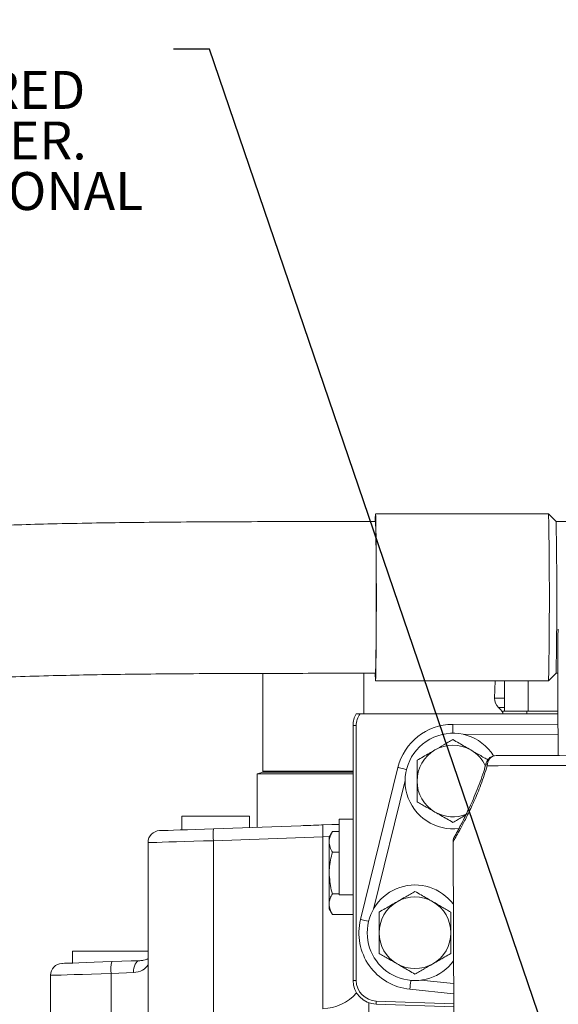
# Model space of a CAD drawing. Units: millimetres. Extents: x 11 to 1180, y 1 to 832.
# Drawn here: x 916 to 961, y 348 to 430 of the extents above; entities that cross this region are included whole.
import ezdxf

# ---------------------------------------------------------------- set-up
doc = ezdxf.new("R2010")
doc.units = ezdxf.units.MM
doc.layers.add('SLD-0', color=7, linetype='Continuous')
doc.styles.add('SLDTEXTSTYLE1', font='TXT', dxfattribs={"width": 0.605})
doc.dimstyles.new('SLDDIMSTYLE5', dxfattribs={"dimtxt": 0, "dimasz": 0.923077, "dimexe": 0, "dimexo": 0.0625, "dimgap": 0, "dimtad": 0, "dimtih": 1, "dimtoh": 1, "dimdec": 0, "dimrnd": 1e-09, "dimzin": 0, "dimdsep": 46, "dimtxsty": 'Standard', "dimblk1": 'DOT', "dimblk2": 'DOT', "dimsah": 1, "dimcen": 0.09, "dimadec": 0, "dimazin": 0, "dimtfac": 0.923077, "dimtdec": 0, "dimtofl": 0, "dimtmove": 0, "dimatfit": 3, "dimldrblk": 'DOT', "dimfxl": 0, "dimfrac": 2, "dimtolj": 1, "dimtzin": 0, "dimarcsym": 0})

# ---------------------------------------------------------------- blocks, each defined once
blk = doc.blocks.new('SW_NOTE_35')
at = {"layer": 'SLD-0', "color": 0, "char_height": 3.175, "attachment_point": 1, "style": 'SLDTEXTSTYLE1'}
for s, insert in [('OIL FILTER', (-68.46, 2.423)), ('24 mm CLEARANCE REQUIRED', (-68.46, -1.811)), ('TO REMOVE FILTER CANISTER.', (-68.46, -6.044)), ('TIGHTEN FILTER AN ADDITIONAL', (-68.46, -10.277)), ('1/2 OF TURN AFTER FILTER', (-68.46, -14.511)), ('GASKET MAKES CONTACT', (-68.46, -18.744))]:
    blk.add_mtext(s, dxfattribs=dict(at, insert=insert))
blk = doc.blocks.new('_DOT')
at = {"color": 0, "linetype": 'ByBlock', "lineweight": -2}
blk.add_line((-0.5, 0), (-1, 0), dxfattribs=at)
at = {"color": 0, "linetype": 'ByBlock', "const_width": 0.5}
blk.add_lwpolyline([(-0.25, 0, 1), (0.25, 0, 1)], format="xyb", close=True, dxfattribs=at)

msp = doc.modelspace()

# ---------------------------------------------------------------- linework, layer by layer
at = {"color": 7, "linetype": 'Continuous', "lineweight": 15}
for p, q in [((960.668, 388.8372), (946.1905, 388.8372)), ((961.3034, 388.2019), (960.6685, 388.8369)), ((963.3772, 388.2022), (961.3032, 388.2022)), ((936.7486, 375.4952), (936.7486, 367.3048)), ((945.2035, 372.1213), (945.2035, 375.5021)), ((960.6685, 374.8674), (961.3034, 375.5024)), ((961.3032, 375.5022), (961.4517, 375.5022)), ((946.1905, 374.8672), (960.668, 374.8672)), ((956.2133, 374.8672), (956.1628, 373.4189)), ((956.976, 374.8672), (956.976, 372.3329)), ((956.1628, 373.4189), (956.9998, 373.4189)), ((944.8952, 372.1213), (944.5773, 372.1213)), ((961.4635, 372.1213), (944.8952, 372.1213)), ((956.8567, 372.1213), (956.8567, 372.3329)), ((958.8534, 372.3329), (956.8567, 372.3329)), ((958.8534, 372.3329), (958.9761, 372.3329)), ((958.8534, 372.1213), (958.8534, 372.3329)), ((958.8696, 372.3329), (958.8534, 372.3329)), ((958.9761, 372.3329), (960.5814, 372.3329)), ((961.4628, 372.3329), (960.5814, 372.3329)), ((944.3094, 371.1213), (944.5773, 371.1213)), ((944.3094, 349.805), (944.3094, 371.1213)), ((944.5773, 349.805), (944.5773, 371.1213)), ((952.6528, 371.2292), (961.4665, 371.2601)), ((944.9351, 354.9107), (948.0656, 367.6218)), ((936.2836, 367.0947), (936.2836, 362.6198)), ((936.2836, 367.0947), (944.3094, 367.0947)), ((936.7486, 367.2413), (936.2967, 367.0947)), ((936.7486, 367.2413), (944.3094, 367.2413)), ((929.9761, 363.5546), (929.9761, 362.3996)), ((929.9761, 363.5546), (935.6427, 363.5546)), ((935.6427, 362.5975), (935.6427, 363.5546)), ((932.6116, 362.4916), (939.931, 362.7472)), ((941.6754, 362.8081), (941.7823, 362.8118)), ((944.3094, 363.2879), (943.1427, 363.2879)), ((943.1427, 360.1213), (943.1427, 363.2879)), ((941.7823, 361.8125), (932.6116, 361.4922)), ((941.7823, 347.4348), (941.7823, 361.8125)), ((942.5773, 362.252), (942.3094, 361.7879)), ((942.3094, 361.7879), (942.3094, 361.386)), ((943.1427, 362.252), (942.5773, 362.252)), ((927.1427, 361.3349), (927.1427, 335.4584)), ((932.6116, 346.727), (932.6116, 361.4922)), ((942.3094, 358.7879), (942.3094, 361.386)), ((952.6871, 361.4328), (952.7396, 346.4221)), ((943.1427, 360.52), (942.5773, 360.52)), ((943.1427, 356.9546), (943.1427, 360.1213)), ((942.3094, 358.7879), (942.3094, 356.1899)), ((943.1427, 357.0559), (942.5773, 357.0559)), ((943.1427, 356.9546), (944.3094, 356.9546)), ((942.3094, 356.1899), (942.3094, 355.7879)), ((942.3094, 355.7879), (942.5773, 355.3238)), ((944.3094, 355.3238), (942.5773, 355.3238)), ((920.8094, 352.2366), (920.8094, 351.2541)), ((927.1427, 352.2366), (920.8094, 352.2366)), ((924.0533, 339.3569), (924.0533, 350.3704)), ((918.976, 350.2244), (918.976, 337.9977)), ((944.5773, 349.805), (944.3094, 349.805)), ((952.7316, 348.6904), (949.0642, 349.0594)), ((945.6427, 336.7175), (945.6427, 347.9194)), ((952.7355, 347.5794), (946.2396, 347.8062)), ((946.2396, 347.8062), (946.2396, 347.8062)), ((952.7346, 347.8475), (946.2489, 348.074))]:
    msp.add_line(p, q, dxfattribs=at)
at = {"color": 8, "linetype": 'Continuous', "lineweight": 15}
for p, q in [((958.9761, 374.8672), (958.9761, 372.3329)), ((956.4977, 372.6366), (956.976, 372.6366)), ((961.4695, 370.4134), (953.5677, 370.3858)), ((936.7486, 367.3048), (944.3094, 367.3048)), ((948.6696, 366.5339), (946.0189, 355.771)), ((942.3375, 361.8367), (941.7823, 361.8125)), ((949.9821, 349.818), (952.7287, 349.5416))]:
    msp.add_line(p, q, dxfattribs=at)
at = {"color": 7, "linetype": 'Continuous', "lineweight": 15, "flags": 128}
for points in [[(946.1659, 375.4763), (946.1689, 375.3321), (946.1764, 375.0608), (946.1842, 374.9057), (946.192, 374.8695), (946.1999, 374.9527), (946.2076, 375.1541), (946.2149, 375.47), (946.2219, 375.8951), (946.2283, 376.4221), (946.2341, 377.0421), (946.2392, 377.7443), (946.2434, 378.5168), (946.2467, 379.3464), (946.249, 380.2189), (946.2503, 381.1193), (946.2506, 382.0323), (946.2499, 382.9422), (946.2482, 383.8334), (946.2455, 384.6908), (946.2418, 385.4995), (946.2373, 386.2459), (946.2319, 386.9171), (946.2259, 387.5016), (946.2192, 387.9894), (946.2121, 388.3723), (946.2046, 388.6435), (946.1968, 388.7986), (946.1889, 388.8349), (946.1811, 388.7516), (946.1734, 388.5503), (946.1662, 388.2398)], [(961.4609, 372.8687), (961.4581, 373.6731), (961.4553, 374.4603), (961.4527, 375.2136), (961.4503, 375.9169), (961.448, 376.5553), (961.4461, 377.1151), (961.4444, 377.5844), (961.4431, 377.9531), (961.4422, 378.2136), (961.4417, 378.36), (961.4416, 378.3932)], [(961.4757, 368.6354), (961.4738, 369.1821), (961.4716, 369.8205), (961.4691, 370.5238), (961.4665, 371.2771), (961.4637, 372.0644), (961.4609, 372.8687)], [(956.2769, 368.6172), (957.1448, 368.6203), (958.118, 368.6237), (959.1904, 368.6274), (960.355, 368.6315), (961.6047, 368.6359), (962.9314, 368.6405), (964.327, 368.6454), (965.7824, 368.6505), (967.2886, 368.6557)], [(967.0191, 367.8081), (965.4501, 367.8026), (963.934, 367.7973), (962.4804, 367.7923), (961.0983, 367.7874), (959.7966, 367.7829), (958.5834, 367.7786), (957.4664, 367.7747), (956.4526, 367.7712), (955.5485, 367.768)], [(941.7823, 362.8118), (942.5447, 362.8385), (943.1427, 362.8594)], [(928.1078, 362.3343), (928.123, 362.3349), (928.2444, 362.3391), (928.4838, 362.3475), (928.8352, 362.3597), (929.2893, 362.3756), (929.8343, 362.3946), (930.456, 362.4163), (931.1382, 362.4402), (931.863, 362.4655), (932.6116, 362.4916)], [(919.9412, 351.2237), (919.9818, 351.2252), (920.1481, 351.231), (920.4383, 351.2411), (920.8441, 351.2553), (921.3544, 351.2731), (921.9551, 351.2941), (922.6294, 351.3176), (923.3586, 351.3431), (924.1224, 351.3698)], [(924.1224, 351.3698), (924.9445, 351.3985), (925.729, 351.4259), (926.454, 351.4512)], [(925.9186, 350.4518), (925.9247, 350.6444), (925.952, 350.8297), (925.9994, 351.0009), (926.0651, 351.1515), (926.1467, 351.2759), (926.2412, 351.3695), (926.3449, 351.4286), (926.454, 351.4512)], [(925.9186, 350.4518), (925.3386, 350.4265), (924.711, 350.3991), (924.0533, 350.3704)], [(946.2396, 347.8062), (946.2397, 347.8105), (946.2402, 347.8233), (946.2409, 347.8446), (946.242, 347.8743), (946.2433, 347.9123), (946.2449, 347.9584), (946.2468, 348.0124), (946.2489, 348.074)]]:
    msp.add_lwpolyline(points, dxfattribs=at)
at = {"color": 8, "linetype": 'Continuous', "lineweight": 15, "flags": 128}
for points in [[(952.6528, 371.2292), (952.6529, 371.213), (952.653, 371.1648), (952.6533, 371.0865), (952.6537, 370.9813), (952.6541, 370.853), (952.6546, 370.7066), (952.6552, 370.5477), (952.6554, 370.4879)], [(948.0656, 367.6218), (948.0814, 367.6179), (948.1282, 367.6064), (948.2042, 367.5877), (948.3064, 367.5625), (948.431, 367.5318), (948.5731, 367.4968), (948.7273, 367.4588), (948.7854, 367.4445)], [(932.6116, 361.4922), (931.7883, 361.4685), (930.9868, 361.4455), (930.2242, 361.4236), (929.5168, 361.4032), (928.8798, 361.3849), (928.3266, 361.369), (927.8693, 361.3558), (927.5174, 361.3457), (927.2786, 361.3388), (927.1579, 361.3354), (927.1427, 361.3349)], [(944.9351, 354.9107), (944.9509, 354.9069), (944.9976, 354.8953), (945.0736, 354.8766), (945.1758, 354.8515), (945.3004, 354.8208), (945.4426, 354.7858), (945.5968, 354.7478), (945.6089, 354.7448)], [(924.0533, 350.3704), (923.2171, 350.3463), (922.4128, 350.3232), (921.6588, 350.3015), (920.9718, 350.2818), (920.3675, 350.2644), (919.8593, 350.2498), (919.4587, 350.2382), (919.1748, 350.2301), (919.0138, 350.2254), (918.976, 350.2244)], [(949.0642, 349.0594), (949.0658, 349.0756), (949.0706, 349.1235), (949.0785, 349.2014), (949.089, 349.3061), (949.1019, 349.4338), (949.1165, 349.5794), (949.1324, 349.7375), (949.1391, 349.8036)]]:
    msp.add_lwpolyline(points, dxfattribs=at)
at = {"color": 8, "linetype": 'Continuous', "lineweight": 15}
for centre, radius, start, end in [((655.9487, 381.8433), 290.3113, 358.748422, 1.255074), ((952.6694, 366.4879), 3, 24.642569, 60), ((955.706, 367.9554), 0.2448, 168.297993, 229.954948), ((952.6694, 366.4879), 3, 240, 292.241397)]:
    msp.add_arc(centre, radius, start, end, dxfattribs=at)
at = {"color": 7, "linetype": 'Continuous', "lineweight": 15}
for centre, radius, start, end in [((648.1633, 381.8522), 312.5827, 358.719557, 1.280443), ((667.69, 381.8522), 293.682, 358.761098, 1.238902), ((968.2363, 378.3535), 6.7948, 172.902478, 179.66495), ((957.1622, 373.384), 1, 178, 228.360229), ((955.1688, 371.142), 2, 32.440251, 48.360229), ((946.3094, 371.1213), 2, 150, 180), ((946.3094, 371.1213), 1.7321, 144.73561, 180), ((952.6694, 366.4879), 4.7413, 90.200409, 166.164166), ((952.6694, 366.4879), 4, 31.72431, 277.755628), ((952.6694, 366.4879), 3, 60, 120), ((952.6694, 366.4879), 3, 120, 180), ((956.2798, 367.7706), 0.8467, 90.200409, 164.058388), ((956.3419, 367.8245), 0.7954, 94.687564, 184.074199), ((936.8121, 367.3048), 0.0634, 180, 270), ((952.6694, 366.4879), 3, 180, 240), ((948.9552, 362.3122), 7.1903, 176.014954, 183.985046), ((928.1427, 361.3349), 1, 92, 179.317962), ((939.7845, 361.9919), 7.1903, 176.014954, 183.985046), ((949.4927, 353.7879), 4, 36.56433, 323.836489), ((949.4927, 353.7879), 3, 120, 180), ((949.4927, 353.7879), 3, 60, 120), ((949.4927, 353.7879), 3, 0, 60), ((949.5388, 353.7769), 4.7413, 166.164166, 264.254723), ((949.4927, 353.7879), 3, 180, 240), ((949.4927, 353.7879), 3, 300, 0), ((919.976, 350.2244), 1, 92, 179.715258), ((926.5146, 350.7023), 2.4836, 164.409362, 187.679938), ((949.4927, 353.7879), 3, 240, 300), ((946.3094, 349.805), 2, 180, 268), ((946.3094, 349.805), 1.7321, 180, 268), ((941.6427, 351.4323), 4, 272, 317.890916)]:
    msp.add_arc(centre, radius, start, end, dxfattribs=at)
for points, knots in [([(946.1903, 388.2021), (944.5642, 388.2022), (941.4406, 388.2022), (936.9449, 388.1976), (932.8239, 388.1848), (929.0618, 388.1617), (925.6408, 388.1275), (922.3649, 388.0796), (919.2556, 388.0165), (916.3338, 387.937), (913.7897, 387.8494), (911.6006, 387.7579), (909.7778, 387.6686), (908.2208, 387.5819), (906.7598, 387.4918), (905.2056, 387.3857), (903.4978, 387.2552), (901.6446, 387.0953), (899.6973, 386.9039), (897.6719, 386.6764), (895.687, 386.421), (893.8776, 386.1557), (892.3955, 385.9134), (891.3405, 385.7257), (890.5559, 385.5784), (889.8486, 385.4401), (888.9809, 385.2619), (887.9191, 385.03), (886.5625, 384.711), (885.0494, 384.3194), (883.5103, 383.8768), (882.0387, 383.4121), (880.6079, 382.9159), (879.1433, 382.3563), (877.6953, 381.7474), (876.4165, 381.1536), (875.316, 380.5988), (874.4351, 380.1249), (873.6509, 379.6769), (872.9801, 379.2731), (872.3265, 378.8618), (871.5841, 378.3713), (870.6822, 377.7375), (869.6838, 376.9806), (868.7179, 376.1849), (867.8912, 375.4498), (867.212, 374.8067), (866.6046, 374.1997), (866.0027, 373.5653), (865.2228, 372.6943), (864.2816, 371.5507), (863.1964, 370.0733), (862.1395, 368.4437), (861.1677, 366.7311), (860.3293, 365.0416), (859.6428, 363.4741), (859.0884, 362.0547), (858.6437, 360.7911), (858.333, 359.8227), (858.1197, 359.1135), (857.9602, 358.5607), (857.7844, 357.9229), (857.5763, 357.1225), (857.3391, 356.1398), (857.0935, 355.0236), (856.8372, 353.7304), (856.6006, 352.3781), (856.3958, 351.0347), (856.2401, 349.8718), (856.1057, 348.745), (855.9783, 347.5294), (855.8509, 346.0887), (855.7342, 344.4429), (855.6488, 342.8179), (855.5928, 341.3103), (855.5611, 340.0566), (855.5444, 338.955), (855.538, 338.0469), (855.5374, 337.3398), (855.5392, 336.822), (855.5423, 336.3776), (855.5471, 335.8846), (855.556, 335.2363), (855.5711, 334.4284), (855.5951, 333.4558), (855.6308, 332.3127), (855.6819, 330.9922), (855.7523, 329.4863), (855.8464, 327.7857), (855.969, 325.8802), (856.1251, 323.7586), (856.3204, 321.4086), (856.5603, 318.8177), (856.8515, 315.9713), (857.1977, 312.8574), (857.466, 310.673), (857.6054, 309.5382)], [0, 0, 0, 0, 0.02432758, 0.04673196, 0.06730473, 0.08613523, 0.10331849, 0.11896374, 0.13584468, 0.15079353, 0.16392505, 0.17532894, 0.18507455, 0.19272306, 0.20016664, 0.20850699, 0.21772887, 0.22781899, 0.23876696, 0.24986937, 0.26169791, 0.27247646, 0.28118654, 0.28784824, 0.29139243, 0.29544973, 0.30078233, 0.30739167, 0.3152817, 0.32654738, 0.33682337, 0.34603506, 0.35670634, 0.3668884, 0.37762725, 0.38887409, 0.39626885, 0.40370251, 0.41027899, 0.41583736, 0.42084278, 0.42730864, 0.43548858, 0.4453935, 0.45548974, 0.46400042, 0.47088334, 0.47722703, 0.48409339, 0.49147456, 0.50492286, 0.51941589, 0.53541354, 0.55226763, 0.56790722, 0.581916, 0.59450726, 0.60554585, 0.61495782, 0.61958498, 0.62383189, 0.62919654, 0.63604273, 0.6444049, 0.65430276, 0.66432237, 0.67686241, 0.68791173, 0.69741173, 0.70531682, 0.71540671, 0.72698407, 0.74010316, 0.7548263, 0.76553864, 0.77557252, 0.78411495, 0.79112469, 0.79656736, 0.80041598, 0.80304237, 0.80683012, 0.81180924, 0.81799802, 0.82541959, 0.83410181, 0.84407765, 0.85538554, 0.86806944, 0.88217933, 0.89776974, 0.91489658, 0.93361898, 0.95399942, 0.97610364, 1, 1, 1, 1]), ([(870.206, 311.1237), (870.0674, 312.2534), (869.8003, 314.4307), (869.4581, 317.5286), (869.1715, 320.3557), (868.9375, 322.9178), (868.7496, 325.2258), (868.602, 327.291), (868.4837, 329.2108), (868.3931, 330.974), (868.3277, 332.5712), (868.2879, 333.8396), (868.2646, 334.8238), (868.2514, 335.5638), (868.2438, 336.1666), (868.2398, 336.6363), (868.2378, 337.0098), (868.2367, 337.4486), (868.2376, 338.0649), (868.2446, 338.9277), (868.2639, 340.0862), (868.3053, 341.5062), (868.3808, 343.1561), (868.494, 344.8863), (868.651, 346.6637), (868.8455, 348.3606), (869.0627, 349.8865), (869.2923, 351.2454), (869.5532, 352.5751), (869.8723, 353.9708), (870.2624, 355.4248), (870.7299, 356.9094), (871.2704, 358.3666), (871.8815, 359.765), (872.5551, 361.0841), (873.3046, 362.3424), (874.0409, 363.3986), (874.7107, 364.2416), (875.2955, 364.9122), (875.9628, 365.6094), (876.7547, 366.3499), (877.6252, 367.0709), (878.5088, 367.7243), (879.4382, 368.3426), (880.6071, 369.0386), (882.0912, 369.8059), (883.9111, 370.5983), (885.8701, 371.3143), (887.9055, 371.9405), (889.9589, 372.475), (891.9406, 372.9141), (893.8761, 373.2843), (895.7336, 373.5934), (897.5283, 373.8536), (898.9868, 374.04), (900.1232, 374.1725), (901.0728, 374.2763), (902.1561, 374.3865), (903.4627, 374.5084), (904.9777, 374.6354), (906.7066, 374.7638), (908.6564, 374.8897), (910.8705, 375.0114), (913.3691, 375.1249), (916.1737, 375.2269), (919.1144, 375.3091), (922.171, 375.3736), (925.321, 375.4224), (928.736, 375.4587), (932.1408, 375.4811), (935.5173, 375.4939), (938.8542, 375.5001), (942.4361, 375.5022), (944.9088, 375.5022), (946.1907, 375.5022)], [0, 0, 0, 0, 0.0261879, 0.050473, 0.0728542, 0.093351, 0.111999, 0.1288458, 0.1439543, 0.1594911, 0.1728871, 0.1842393, 0.1917623, 0.1981098, 0.2033079, 0.2073777, 0.2103356, 0.2130784, 0.218942, 0.2266697, 0.23611, 0.2501135, 0.2653573, 0.2817588, 0.2988064, 0.3163127, 0.3315045, 0.3446355, 0.3581478, 0.3736068, 0.3900657, 0.4072145, 0.4259341, 0.443817, 0.4609728, 0.4788599, 0.4973913, 0.5088058, 0.518543, 0.5299007, 0.5436651, 0.5569712, 0.5687085, 0.5801233, 0.5924957, 0.6100328, 0.6280575, 0.6456536, 0.6621536, 0.6777231, 0.6925121, 0.7049721, 0.7176881, 0.7294524, 0.7396285, 0.7451916, 0.7505409, 0.7570506, 0.764848, 0.7739746, 0.7838905, 0.7951028, 0.8076809, 0.8217094, 0.8372895, 0.854524, 0.8703461, 0.8874537, 0.9059012, 0.925757, 0.9424669, 0.9603012, 0.9794186, 1, 1, 1, 1]), ([(951.1694, 369.086), (951.4113, 369.2257), (951.783, 369.4403), (952.2898, 369.7329), (952.5419, 369.8784), (952.6694, 369.952)], [0, 0, 0, 0, 0.4796381, 0.7369566, 1, 1, 1, 1]), ([(952.6694, 369.952), (952.839, 369.8541), (953.3286, 369.5715), (953.8371, 369.2779), (954.1694, 369.086)], [0, 0, 0, 0, 0.34654807, 1, 1, 1, 1]), ([(949.6694, 368.22), (949.839, 368.3179), (950.3286, 368.6006), (950.8371, 368.8942), (951.1694, 369.086)], [0, 0, 0, 0, 0.3465471, 1, 1, 1, 1]), ([(954.1694, 369.086), (954.4112, 368.9464), (954.7828, 368.7318), (955.2674, 368.4521), (955.4981, 368.3189), (955.604, 368.2578)], [0, 0, 0, 0, 0.502062, 0.771409, 1, 1, 1, 1]), ([(949.6694, 366.4879), (949.6694, 366.7305), (949.6694, 367.217), (949.6694, 367.807), (949.6694, 368.1295), (949.6694, 368.22)], [0, 0, 0, 0, 0.4171244, 0.8365377, 1, 1, 1, 1]), ([(955.4631, 368.0063), (955.3916, 367.7611), (955.2295, 367.2048), (954.9443, 366.3958), (954.6237, 365.57), (954.2944, 364.8004), (953.9752, 364.1038), (953.684, 363.4975), (953.426, 362.9835), (953.2048, 362.56), (953.0267, 362.231), (952.8967, 361.9991), (952.8335, 361.8897), (952.8123, 361.854), (952.8113, 361.8523), (952.811, 361.8518)], [0, 0, 0, 0, 0.06810862, 0.15459929, 0.24341685, 0.33394633, 0.42555237, 0.51432864, 0.60221415, 0.68984601, 0.77640705, 0.86136714, 0.94439716, 0.98468129, 1, 1, 1, 1]), ([(949.6694, 364.7559), (949.6694, 364.7851), (949.6694, 365.0936), (949.6694, 365.6879), (949.6694, 366.237), (949.6694, 366.4879)], [0, 0, 0, 0, 0.0536747, 0.5674478, 1, 1, 1, 1]), ([(951.1694, 363.8899), (950.9275, 364.0295), (950.5558, 364.2441), (950.049, 364.5367), (949.7968, 364.6823), (949.6694, 364.7559)], [0, 0, 0, 0, 0.4796445, 0.7369546, 1, 1, 1, 1]), ([(952.6694, 363.0238), (952.4997, 363.1218), (952.0102, 363.4044), (951.5017, 363.698), (951.1694, 363.8899)], [0, 0, 0, 0, 0.3465519, 1, 1, 1, 1]), ([(953.7557, 363.651), (953.6515, 363.5909), (953.4175, 363.4558), (953.0489, 363.243), (952.7968, 363.0974), (952.6694, 363.0238)], [0, 0, 0, 0, 0.2841392, 0.6381283, 1, 1, 1, 1]), ([(939.931, 362.7472), (940.216, 362.7557), (940.7948, 362.773), (941.3789, 362.7963), (941.6754, 362.8081)], [0, 0, 0, 0, 0.4923727, 1, 1, 1, 1]), ([(942.3094, 361.386), (942.3097, 361.4065), (942.3121, 361.562), (942.3707, 361.8551), (942.508, 362.1189), (942.5773, 362.252)], [0, 0, 0, 0, 0.0700888, 0.5307846, 1, 1, 1, 1]), ([(953.1578, 362.4753), (953.1073, 362.3818), (952.9976, 362.1786), (952.8842, 361.9783), (952.8243, 361.8748), (952.808, 361.8471), (952.8036, 361.8395), (952.7989, 361.8314), (952.7922, 361.8194), (952.7815, 361.7996), (952.7411, 361.7181), (952.6973, 361.5934), (952.6929, 361.4775), (952.6912, 361.4339)], [0, 0, 0, 0, 0.2152275, 0.46761, 0.7147627, 0.8369606, 0.8801488, 0.8957608, 0.9032654, 0.9089655, 0.9179514, 0.9691312, 1, 1, 1, 1]), ([(942.5773, 360.52), (942.5024, 360.6606), (942.3513, 360.9445), (942.3234, 361.238), (942.3094, 361.386)], [0, 0, 0, 0, 0.4954608, 1, 1, 1, 1]), ([(942.3094, 358.7879), (942.3121, 358.9171), (942.3242, 359.5031), (942.4664, 360.0745), (942.5773, 360.52)], [0, 0, 0, 0, 0.220363, 1, 1, 1, 1]), ([(942.5773, 357.0559), (942.5462, 357.1666), (942.3879, 357.7304), (942.3444, 358.3167), (942.3094, 358.7879)], [0, 0, 0, 0, 0.1963527, 1, 1, 1, 1]), ([(942.3094, 356.1899), (942.3097, 356.2104), (942.3121, 356.3658), (942.3707, 356.6589), (942.508, 356.9228), (942.5773, 357.0559)], [0, 0, 0, 0, 0.0700927, 0.5307833, 1, 1, 1, 1]), ([(947.9927, 356.386), (948.2346, 356.5257), (948.6063, 356.7403), (949.1131, 357.0329), (949.3653, 357.1784), (949.4927, 357.252)], [0, 0, 0, 0, 0.4796444, 0.7369594, 1, 1, 1, 1]), ([(949.4927, 357.252), (949.6624, 357.1541), (950.1519, 356.8715), (950.6604, 356.5779), (950.9927, 356.386)], [0, 0, 0, 0, 0.3465547, 1, 1, 1, 1]), ([(942.5773, 355.3238), (942.5024, 355.4645), (942.3513, 355.7484), (942.3234, 356.0418), (942.3094, 356.1899)], [0, 0, 0, 0, 0.4954596, 1, 1, 1, 1]), ([(946.4927, 355.52), (946.6624, 355.6179), (947.1519, 355.9006), (947.6604, 356.1942), (947.9927, 356.386)], [0, 0, 0, 0, 0.3465519, 1, 1, 1, 1]), ([(950.9927, 356.386), (951.2346, 356.2464), (951.6063, 356.0318), (952.1131, 355.7391), (952.3653, 355.5936), (952.4927, 355.52)], [0, 0, 0, 0, 0.4796444, 0.7369573, 1, 1, 1, 1]), ([(946.4927, 353.7879), (946.4927, 354.0305), (946.4927, 354.517), (946.4927, 355.107), (946.4927, 355.4295), (946.4927, 355.52)], [0, 0, 0, 0, 0.4171244, 0.8365377, 1, 1, 1, 1]), ([(952.4927, 355.52), (952.4927, 355.4908), (952.4927, 355.1822), (952.4927, 354.588), (952.4927, 354.0389), (952.4927, 353.7879)], [0, 0, 0, 0, 0.0536747, 0.5674534, 1, 1, 1, 1]), ([(946.4927, 352.0559), (946.4927, 352.0851), (946.4927, 352.3936), (946.4927, 352.9879), (946.4927, 353.537), (946.4927, 353.7879)], [0, 0, 0, 0, 0.0536747, 0.5674534, 1, 1, 1, 1]), ([(952.4927, 353.7879), (952.4927, 353.5453), (952.4927, 353.0588), (952.4927, 352.4689), (952.4927, 352.1463), (952.4927, 352.0559)], [0, 0, 0, 0, 0.4171299, 0.8365432, 1, 1, 1, 1]), ([(947.9927, 351.1899), (947.7508, 351.3295), (947.3791, 351.5441), (946.8723, 351.8367), (946.6202, 351.9823), (946.4927, 352.0559)], [0, 0, 0, 0, 0.4796396, 0.7369546, 1, 1, 1, 1]), ([(952.4927, 352.0559), (952.3231, 351.9579), (951.8335, 351.6753), (951.325, 351.3817), (950.9927, 351.1899)], [0, 0, 0, 0, 0.3465471, 1, 1, 1, 1]), ([(927.1427, 351.6278), (927.101, 351.6016), (927.0139, 351.5468), (926.7809, 351.4842), (926.5858, 351.4481), (926.4556, 351.4515), (926.4536, 351.4515)], [0, 0, 0, 0, 0.3057554, 0.6395611, 0.9944405, 1, 1, 1, 1]), ([(949.4927, 350.3238), (949.3231, 350.4218), (948.8335, 350.7044), (948.325, 350.998), (947.9927, 351.1899)], [0, 0, 0, 0, 0.3465471, 1, 1, 1, 1]), ([(950.9927, 351.1899), (950.7508, 351.0502), (950.3791, 350.8356), (949.8723, 350.543), (949.6202, 350.3974), (949.4927, 350.3238)], [0, 0, 0, 0, 0.4796395, 0.7369573, 1, 1, 1, 1])]:
    msp.add_open_spline(points, degree=3, knots=knots, dxfattribs=at)
at = {"color": 8, "linetype": 'Continuous', "lineweight": 15}
for points, knots in [([(955.5485, 367.768), (955.3744, 367.2312), (955.0216, 366.1436), (954.4392, 364.7785), (953.8871, 363.6137), (953.4125, 362.7009), (953.0306, 362.0066), (952.7871, 361.5798), (952.6755, 361.3878), (952.6972, 361.4253), (952.7016, 361.4328)], [0, 0, 0, 0, 0.1438323, 0.2913886, 0.4280578, 0.5677313, 0.6994602, 0.8344343, 0.9667101, 1, 1, 1, 1]), ([(927.1427, 351.0966), (927.0052, 350.9265), (926.7173, 350.5704), (926.1926, 350.4925), (925.9186, 350.4518)], [0, 0, 0, 0, 0.4777595, 1, 1, 1, 1])]:
    msp.add_open_spline(points, degree=3, knots=knots, dxfattribs=at)

# ---------------------------------------------------------------- block references
at = {"layer": 'SLD-0'}
msp.add_blockref('SW_NOTE_35', (929.2868, 427.7288), dxfattribs=at)

# ---------------------------------------------------------------- leaders
msp.add_leader([(970.0735, 317.0097), (932.2868, 427.7288), (929.2868, 427.7288)], dimstyle='SLDDIMSTYLE5', dxfattribs=at)

doc.saveas('drawing.dxf')
